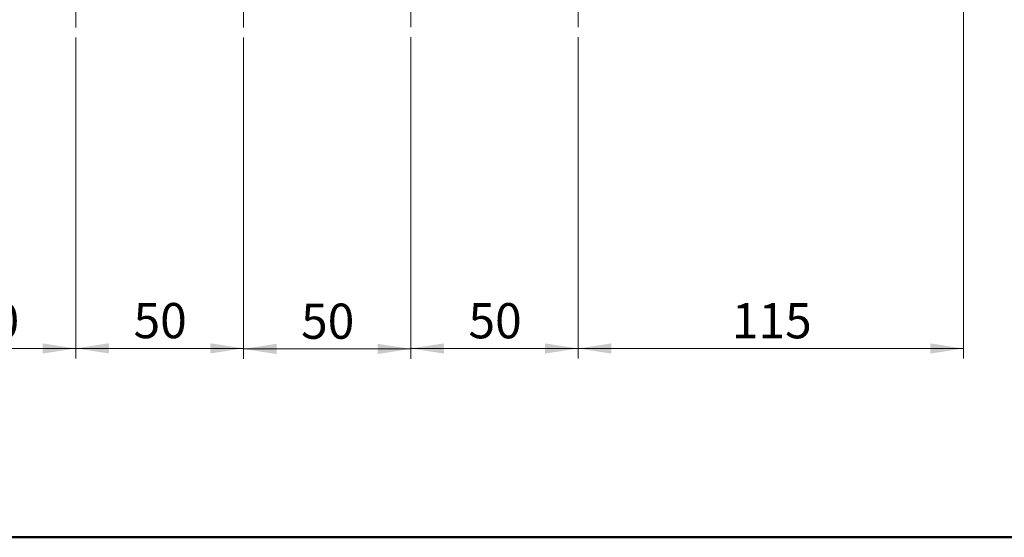
# Model space of a CAD drawing. Units: millimetres. Extents: x 50 to 2082, y 50 to 33210357.
# Drawn here: x 716 to 1206, y 50 to 308 of the extents above; entities that cross this region are included whole.
import ezdxf

# ---------------------------------------------------------------- set-up
doc = ezdxf.new("R2010")
doc.units = ezdxf.units.MM
doc.header["$LTSCALE"] = 5
doc.linetypes.add('CENTERX2', pattern=[20.32, 12.7, -2.54, 2.54, -2.54])
doc.styles.add('SLDTEXTSTYLE0', font='TXT', dxfattribs={"width": 0.75})
doc.dimstyles.new('SLDDIMSTYLE0', dxfattribs={"dimtxt": 17.5, "dimasz": 16.51, "dimexe": 0, "dimexo": 0.0625, "dimgap": 4.375, "dimtad": 1, "dimdec": 0, "dimlfac": 0.6, "dimrnd": 1e-09, "dimzin": 12, "dimdsep": 46, "dimtxsty": 'SLDTEXTSTYLE0', "dimsah": 1, "dimcen": 0.09, "dimadec": 0, "dimazin": 3, "dimtfac": 1, "dimtdec": 0, "dimtofl": 0, "dimtmove": 0, "dimatfit": 3, "dimfxl": 1, "dimfrac": 2, "dimtolj": 1, "dimtzin": 12, "dimarcsym": 0})

# ---------------------------------------------------------------- blocks, each defined once
blk = doc.blocks.new('_D_6')
at = {"color": 7, "linetype": 'Continuous', "lineweight": 0}
for p, q in [((660.17, 298.78), (660.17, 138.98)), ((743.5, 298.78), (743.5, 138.98)), ((660.17, 143.98), (743.5, 143.98))]:
    blk.add_line(p, q, dxfattribs=at)
at = {"color": 7, "linetype": 'Continuous', "lineweight": 18}
for points in [[(660.17, 143.98), (676.68, 141.44), (676.68, 146.52)], [(743.5, 143.98), (726.99, 146.52), (726.99, 141.44)]]:
    blk.add_solid(points, dxfattribs=at)
at = {"color": 7, "linetype": 'Continuous', "lineweight": 18, "insert": (688.9, 166.54), "char_height": 17.5, "attachment_point": 1, "style": 'SLDTEXTSTYLE0'}
blk.add_mtext('50', dxfattribs=at)
blk = doc.blocks.new('_D_8')
at = {"color": 7, "linetype": 'Continuous', "lineweight": 0}
for p, q in [((743.5, 298.78), (743.5, 139.04)), ((826.97, 298.78), (826.97, 139.04)), ((743.5, 144.04), (826.97, 144.04))]:
    blk.add_line(p, q, dxfattribs=at)
at = {"color": 7, "linetype": 'Continuous', "lineweight": 18}
for points in [[(743.5, 144.04), (760.01, 141.5), (760.01, 146.58)], [(826.97, 144.04), (810.46, 146.58), (810.46, 141.5)]]:
    blk.add_solid(points, dxfattribs=at)
at = {"color": 7, "linetype": 'Continuous', "lineweight": 18, "insert": (772.31, 166.6), "char_height": 17.5, "attachment_point": 1, "style": 'SLDTEXTSTYLE0'}
blk.add_mtext('50', dxfattribs=at)
blk = doc.blocks.new('_D_9')
at = {"color": 7, "linetype": 'Continuous', "lineweight": 0}
for p, q in [((826.97, 298.78), (826.97, 138.76)), ((910.3, 298.96), (910.3, 138.76)), ((826.97, 143.76), (910.3, 143.76))]:
    blk.add_line(p, q, dxfattribs=at)
at = {"color": 7, "linetype": 'Continuous', "lineweight": 18}
for points in [[(826.97, 143.76), (843.48, 141.22), (843.48, 146.3)], [(910.3, 143.76), (893.79, 146.3), (893.79, 141.22)]]:
    blk.add_solid(points, dxfattribs=at)
at = {"color": 7, "linetype": 'Continuous', "lineweight": 18, "insert": (855.71, 166.32), "char_height": 17.5, "attachment_point": 1, "style": 'SLDTEXTSTYLE0'}
blk.add_mtext('50', dxfattribs=at)
blk = doc.blocks.new('_D_10')
at = {"color": 7, "linetype": 'Continuous', "lineweight": 0}
for p, q in [((910.3, 298.96), (910.3, 138.98)), ((993.63, 298.96), (993.63, 138.98)), ((993.63, 143.98), (910.3, 143.98))]:
    blk.add_line(p, q, dxfattribs=at)
at = {"color": 7, "linetype": 'Continuous', "lineweight": 18}
for points in [[(910.3, 143.98), (926.81, 141.44), (926.81, 146.52)], [(993.63, 143.98), (977.12, 146.52), (977.12, 141.44)]]:
    blk.add_solid(points, dxfattribs=at)
at = {"color": 7, "linetype": 'Continuous', "lineweight": 18, "insert": (939.03, 166.54), "char_height": 17.5, "attachment_point": 1, "style": 'SLDTEXTSTYLE0'}
blk.add_mtext('50', dxfattribs=at)
blk = doc.blocks.new('_D_11')
at = {"color": 7, "linetype": 'Continuous', "lineweight": 0}
for p, q in [((1185.45, 341.98), (1185.45, 138.98)), ((993.63, 298.96), (993.63, 138.98)), ((993.63, 143.98), (1185.45, 143.98))]:
    blk.add_line(p, q, dxfattribs=at)
at = {"color": 7, "linetype": 'Continuous', "lineweight": 18}
for points in [[(993.63, 143.98), (1010.14, 141.44), (1010.14, 146.52)], [(1185.45, 143.98), (1168.94, 146.52), (1168.94, 141.44)]]:
    blk.add_solid(points, dxfattribs=at)
at = {"color": 7, "linetype": 'Continuous', "lineweight": 18, "insert": (1070.14, 166.54), "char_height": 17.5, "attachment_point": 1, "style": 'SLDTEXTSTYLE0'}
blk.add_mtext('115', dxfattribs=at)

msp = doc.modelspace()

# ---------------------------------------------------------------- linework, layer by layer
at = {"color": 7, "linetype": 'CENTERX2', "lineweight": 18, "ltscale": 1.666667}
for p, q in [((743.501, 303.778), (743.501, 343.778)), ((826.97, 343.778), (826.97, 303.778)), ((910.303, 343.959), (910.303, 303.959)), ((993.627, 343.959), (993.627, 303.959))]:
    msp.add_line(p, q, dxfattribs=at)
at = {"color": 7, "linetype": 'Continuous', "lineweight": 50}
msp.add_line((2050, 50), (50, 50), dxfattribs=at)

# ---------------------------------------------------------------- dimensions: what is measured, and where the dimension line sits
at = {"color": 7, "linetype": 'Continuous', "lineweight": 18}
for base, p1, p2, picture, middle in [((1185.452, 143.98), (993.627, 303.959), (1185.452, 346.983), '_D_11', (1089.539, 143.98)), ((910.303, 143.76), (826.97, 303.778), (910.303, 303.959), '_D_9', (868.636, 143.76)), ((910.303, 143.98), (993.627, 303.959), (910.303, 303.959), '_D_10', (951.965, 143.98)), ((743.501, 143.98), (660.168, 303.778), (743.501, 303.778), '_D_6', (701.835, 143.98)), ((826.97, 144.037), (743.501, 303.778), (826.97, 303.778), '_D_8', (785.236, 144.037))]:
    dim = msp.add_linear_dim(base=base, p1=p1, p2=p2, dimstyle='SLDDIMSTYLE0', dxfattribs=at)
    dim.commit()
    dim.dimension.update_dxf_attribs({"geometry": picture, "text_midpoint": middle, "dimtype": 160})

doc.saveas('drawing.dxf')
